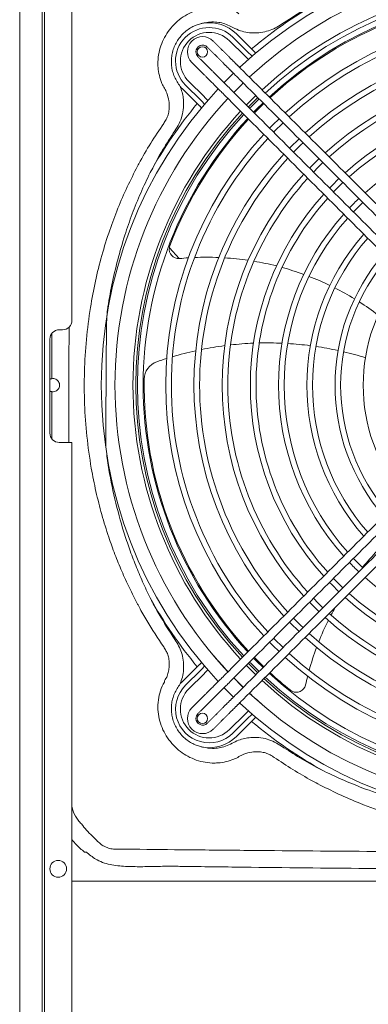
# Model space of a CAD drawing. Units: millimetres. Extents: x 8974 to 28041, y -5392 to 4822.
# Drawn here: x 15777 to 15870, y 3884 to 4146 of the extents above; entities that cross this region are included whole.
import ezdxf

# ---------------------------------------------------------------- set-up
doc = ezdxf.new("R2010")
doc.units = ezdxf.units.MM
doc.layers.add('Flowair', color=1, linetype='Continuous')

# ---------------------------------------------------------------- blocks, each defined once
blk = doc.blocks.new('elis G-E 150')
at = {"layer": 'Flowair', "linetype": 'Continuous', "lineweight": 15}
for p, q in [((8144.98, 4167.19), (8144.98, 3387.19)), ((8145.02, 4167.19), (8145.02, 3387.19)), ((8150.92, 4167.19), (8150.92, 3387.19)), ((8151.58, 4167.19), (8151.58, 3387.19)), ((8158.87, 4165.19), (8158.87, 3965.94)), ((8202.57, 4042.23), (8206.62, 4038.21)), ((8204.79, 4036.37), (8200.74, 4040.39)), ((8201.65, 4041.31), (8205.7, 4037.29)), ((8199.05, 4034.49), (8199.35, 4034.19)), ((8199.35, 4034.19), (8199.64, 4033.89)), ((8200.94, 4035.78), (8200.64, 4036.08)), ((8201.23, 4035.48), (8200.94, 4035.78)), ((8201.51, 4035.21), (8201.23, 4035.48)), ((8201.76, 4034.96), (8201.51, 4035.21)), ((8201.98, 4034.74), (8201.76, 4034.96)), ((8202.16, 4034.56), (8201.98, 4034.74)), ((8202.29, 4034.43), (8202.16, 4034.56)), ((8202.37, 4034.34), (8202.29, 4034.43)), ((8196.84, 4031.68), (8196.54, 4031.98)), ((8197.13, 4031.38), (8196.84, 4031.68)), ((8201.74, 4031.68), (8199.29, 4029.23)), ((8199.64, 4033.89), (8199.92, 4033.62)), ((8199.92, 4033.62), (8200.17, 4033.37)), ((8200.17, 4033.37), (8200.39, 4033.15)), ((8200.39, 4033.15), (8200.56, 4032.97)), ((8200.56, 4032.97), (8200.7, 4032.84)), ((8200.7, 4032.84), (8200.78, 4032.75)), ((8201.8, 4031.74), (8201.74, 4031.68)), ((8201.99, 4031.55), (8202.07, 4031.46)), ((8202.07, 4031.46), (8202.21, 4031.33)), ((8203.66, 4033.05), (8203.58, 4033.14)), ((8203.8, 4032.92), (8203.66, 4033.05)), ((8203.97, 4032.74), (8203.8, 4032.92)), ((8204.19, 4032.53), (8203.97, 4032.74)), ((8204.44, 4032.27), (8204.19, 4032.53)), ((8204.72, 4032), (8204.44, 4032.27)), ((8205.01, 4031.7), (8204.72, 4032)), ((8205.31, 4031.4), (8205.01, 4031.7)), ((8189.96, 4029.52), (8194.01, 4025.5)), ((8194.94, 4030.39), (8195.25, 4030.08)), ((8195.25, 4030.08), (8195.54, 4029.79)), ((8195.54, 4029.79), (8195.82, 4029.51)), ((8195.82, 4029.51), (8196.07, 4029.26)), ((8196.07, 4029.26), (8196.29, 4029.05)), ((8196.29, 4029.05), (8196.46, 4028.87)), ((8196.46, 4028.87), (8196.6, 4028.74)), ((8197.41, 4031.11), (8197.13, 4031.38)), ((8197.66, 4030.85), (8197.41, 4031.11)), ((8197.88, 4030.64), (8197.66, 4030.85)), ((8198.05, 4030.46), (8197.88, 4030.64)), ((8198.19, 4030.33), (8198.05, 4030.46)), ((8198.27, 4030.24), (8198.19, 4030.33)), ((8199.56, 4028.95), (8199.48, 4029.04)), ((8199.7, 4028.82), (8199.56, 4028.95)), ((8199.87, 4028.64), (8199.7, 4028.82)), ((8202.21, 4031.33), (8202.38, 4031.15)), ((8202.38, 4031.15), (8202.6, 4030.93)), ((8202.6, 4030.93), (8202.85, 4030.68)), ((8202.85, 4030.68), (8203.13, 4030.41)), ((8203.13, 4030.41), (8203.42, 4030.11)), ((8203.42, 4030.11), (8203.72, 4029.81)), ((8203.91, 4028.69), (8204.38, 4029.16)), ((8192.18, 4023.65), (8188.13, 4027.67)), ((8193.1, 4024.58), (8189.05, 4028.6)), ((8196.6, 4028.74), (8196.68, 4028.65)), ((8197.89, 4027.44), (8197.97, 4027.36)), ((8197.97, 4027.36), (8198.1, 4027.23)), ((8198.1, 4027.23), (8198.28, 4027.05)), ((8198.28, 4027.05), (8198.5, 4026.83)), ((8198.5, 4026.83), (8198.75, 4026.58)), ((8198.75, 4026.58), (8199.03, 4026.31)), ((8199.03, 4026.31), (8199.32, 4026.01)), ((8200.09, 4028.42), (8199.87, 4028.64)), ((8200.34, 4028.17), (8200.09, 4028.42)), ((8200.62, 4027.9), (8200.34, 4028.17)), ((8200.91, 4027.6), (8200.62, 4027.9)), ((8201.21, 4027.3), (8200.91, 4027.6)), ((8201.87, 4026.65), (8203.91, 4028.69)), ((8199.32, 4026.01), (8199.62, 4025.71)), ((8207.76, 4025.77), (8205.35, 4023.37)), ((8205.77, 4022.75), (8207.39, 4024.39)), ((8208.62, 4024.91), (8206.6, 4022.9)), ((8207.39, 4024.39), (8208.28, 4025.26)), ((8208.04, 4022.23), (8209.68, 4023.85)), ((8205.35, 4023.37), (8205.25, 4023.26)), ((8206.6, 4022.9), (8206.11, 4022.4)), ((8207.17, 4021.34), (8208.04, 4022.23)), ((8213.93, 4019.61), (8212.29, 4018)), ((8212.63, 4016.2), (8214.99, 4018.55)), ((8212.29, 4018), (8211.42, 4017.1)), ((8212.48, 4016.04), (8212.63, 4016.2)), ((8219.23, 4014.3), (8216.91, 4011.99)), ((8219.73, 4012.7), (8220.29, 4013.24)), ((8216.91, 4011.99), (8216.72, 4011.79)), ((8217.78, 4010.73), (8219.73, 4012.7)), ((8224.29, 4008.76), (8222.02, 4006.49)), ((8224.53, 4009), (8224.29, 4008.76)), ((8224.33, 4006.7), (8225.6, 4007.94)), ((8223.09, 4005.43), (8224.33, 4006.7)), ((8229.84, 4003.7), (8227.92, 4001.8)), ((8229.31, 4001.07), (8230.9, 4002.63)), ((8227.92, 4001.8), (8227.33, 4001.18)), ((8228.39, 4000.12), (8229.31, 4001.07)), ((8233.7, 3994.82), (8234.33, 3995.48)), ((8234.33, 3995.48), (8236.21, 3997.33)), ((8184.76, 3985.25), (8187.4, 3982.39)), ((8155.5, 3963.44), (8156.37, 3963.44)), ((8153, 3935.94), (8153, 3960.94)), ((8158.87, 3933.44), (8155.5, 3933.44)), ((8158.87, 3933.44), (8158.87, 3623.44)), ((8234.33, 3901.91), (8233.7, 3902.57)), ((8236.21, 3900.06), (8234.33, 3901.91)), ((8227.33, 3896.2), (8227.92, 3895.59)), ((8227.92, 3895.59), (8229.84, 3893.69)), ((8229.31, 3896.31), (8228.39, 3897.26)), ((8230.9, 3894.75), (8229.31, 3896.31)), ((8222.02, 3890.9), (8224.29, 3888.62)), ((8224.33, 3890.69), (8223.09, 3891.96)), ((8225.6, 3889.45), (8224.33, 3890.69)), ((8224.29, 3888.62), (8224.53, 3888.39)), ((8216.72, 3885.59), (8216.91, 3885.39)), ((8216.91, 3885.39), (8219.23, 3883.08)), ((8219.73, 3884.69), (8217.78, 3886.65)), ((8220.29, 3884.14), (8219.73, 3884.69)), ((8211.42, 3880.29), (8212.29, 3879.39)), ((8212.29, 3879.39), (8213.93, 3877.78)), ((8212.63, 3881.19), (8212.48, 3881.35)), ((8214.99, 3878.84), (8212.63, 3881.19)), ((8207.39, 3872.99), (8205.77, 3874.64)), ((8206.11, 3874.98), (8206.6, 3874.49)), ((8206.6, 3874.49), (8208.62, 3872.47)), ((8208.04, 3875.16), (8207.17, 3876.05)), ((8209.68, 3873.54), (8208.04, 3875.16)), ((8188.13, 3869.71), (8192.18, 3873.73)), ((8189.05, 3868.79), (8193.1, 3872.81)), ((8194.01, 3871.89), (8189.96, 3867.87)), ((8199.62, 3871.68), (8199.32, 3871.37)), ((8205.25, 3874.13), (8205.35, 3874.02)), ((8205.35, 3874.02), (8207.76, 3871.61)), ((8208.28, 3872.13), (8207.39, 3872.99)), ((8197.97, 3870.03), (8197.89, 3869.94)), ((8198.1, 3870.16), (8197.97, 3870.03)), ((8198.28, 3870.34), (8198.1, 3870.16)), ((8198.5, 3870.55), (8198.28, 3870.34)), ((8198.75, 3870.8), (8198.5, 3870.55)), ((8199.03, 3871.08), (8198.75, 3870.8)), ((8199.32, 3871.37), (8199.03, 3871.08)), ((8199.87, 3868.75), (8200.09, 3868.96)), ((8200.09, 3868.96), (8200.34, 3869.21)), ((8200.34, 3869.21), (8200.62, 3869.49)), ((8200.62, 3869.49), (8200.91, 3869.78)), ((8200.91, 3869.78), (8201.21, 3870.09)), ((8203.91, 3868.69), (8201.87, 3870.74)), ((8202.82, 3869.85), (8201.91, 3870.78)), ((8204.42, 3868.27), (8202.82, 3869.85)), ((8195.25, 3867.3), (8194.94, 3867)), ((8195.54, 3867.6), (8195.25, 3867.3)), ((8195.82, 3867.87), (8195.54, 3867.6)), ((8196.07, 3868.12), (8195.82, 3867.87)), ((8196.29, 3868.34), (8196.07, 3868.12)), ((8196.46, 3868.52), (8196.29, 3868.34)), ((8196.6, 3868.65), (8196.46, 3868.52)), ((8196.68, 3868.73), (8196.6, 3868.65)), ((8197.13, 3866.01), (8197.41, 3866.28)), ((8197.41, 3866.28), (8197.66, 3866.53)), ((8197.66, 3866.53), (8197.88, 3866.75)), ((8197.88, 3866.75), (8198.05, 3866.93)), ((8198.05, 3866.93), (8198.19, 3867.06)), ((8198.19, 3867.06), (8198.27, 3867.14)), ((8199.29, 3868.16), (8201.74, 3865.71)), ((8199.48, 3868.35), (8199.56, 3868.44)), ((8199.56, 3868.44), (8199.7, 3868.57)), ((8199.7, 3868.57), (8199.87, 3868.75)), ((8202.6, 3866.45), (8202.38, 3866.24)), ((8202.85, 3866.7), (8202.6, 3866.45)), ((8203.13, 3866.98), (8202.85, 3866.7)), ((8203.42, 3867.27), (8203.13, 3866.98)), ((8203.72, 3867.58), (8203.42, 3867.27)), ((8204.38, 3868.23), (8203.91, 3868.69)), ((8196.54, 3865.41), (8196.84, 3865.71)), ((8196.84, 3865.71), (8197.13, 3866.01)), ((8199.92, 3863.77), (8199.64, 3863.5)), ((8200.17, 3864.02), (8199.92, 3863.77)), ((8200.39, 3864.24), (8200.17, 3864.02)), ((8200.56, 3864.42), (8200.39, 3864.24)), ((8200.7, 3864.55), (8200.56, 3864.42)), ((8200.78, 3864.63), (8200.7, 3864.55)), ((8201.74, 3865.71), (8201.8, 3865.65)), ((8202.07, 3865.92), (8201.99, 3865.84)), ((8202.21, 3866.06), (8202.07, 3865.92)), ((8202.38, 3866.24), (8202.21, 3866.06)), ((8203.58, 3864.25), (8203.66, 3864.33)), ((8203.66, 3864.33), (8203.8, 3864.47)), ((8203.8, 3864.47), (8203.97, 3864.64)), ((8203.97, 3864.64), (8204.19, 3864.86)), ((8204.19, 3864.86), (8204.44, 3865.11)), ((8204.44, 3865.11), (8204.72, 3865.39)), ((8204.72, 3865.39), (8205.01, 3865.68)), ((8205.01, 3865.68), (8205.31, 3865.98)), ((8199.35, 3863.2), (8199.05, 3862.9)), ((8199.64, 3863.5), (8199.35, 3863.2)), ((8200.64, 3861.31), (8200.94, 3861.61)), ((8200.94, 3861.61), (8201.23, 3861.9)), ((8201.23, 3861.9), (8201.51, 3862.18)), ((8201.51, 3862.18), (8201.76, 3862.43)), ((8201.76, 3862.43), (8201.98, 3862.65)), ((8201.98, 3862.65), (8202.16, 3862.83)), ((8202.16, 3862.83), (8202.29, 3862.96)), ((8202.29, 3862.96), (8202.37, 3863.04)), ((8200.74, 3857), (8204.79, 3861.02)), ((8205.7, 3860.1), (8201.65, 3856.08)), ((8206.62, 3859.18), (8202.57, 3855.16)), ((8158.87, 3836.63), (8159.01, 3835.81)), ((8159.01, 3835.81), (8159.35, 3834.79)), ((8159.35, 3834.79), (8159.77, 3833.97)), ((8159.77, 3833.97), (8160.51, 3832.93)), ((8160.51, 3832.93), (8160.51, 3832.93)), ((8160.51, 3832.93), (8160.51, 3832.93)), ((8158.87, 3816.69), (8405.8, 3816.69))]:
    blk.add_line(p, q, dxfattribs=at)
for centre, radius in [((8193.55, 4037.4), 1.38), ((8193.55, 3859.99), 1.38), ((8155.22, 3819.94), 2.23)]:
    blk.add_circle(centre, radius, dxfattribs=at)
for centre, radius, start, end in [((8282.33, 3948.69), 115.68, 46.9939, 133.0061), ((8282.33, 3948.69), 112.03, 47.059, 132.941), ((8282.33, 3948.69), 107.24, 47.1509, 132.8491), ((8282.33, 3948.69), 106.03, 47.1755, 132.8245), ((8282.33, 3948.69), 104.53, 47.2068, 132.7932), ((8282.33, 3948.69), 117.24, 118.7693, 130.2236), ((8282.33, 3948.69), 104.25, 107.1296, 132.7873), ((8282.33, 3948.69), 98.53, 47.3412, 132.6588), ((8195.35, 4034.95), 10.25, 45.2392, 98.5157), ((8282.33, 3948.69), 97.03, 47.3774, 132.6226), ((8195.35, 4034.95), 8.95, 45.2392, 225.2392), ((8195.35, 4034.95), 7.65, 45.2392, 225.2392), ((8193.59, 4037.44), 4.03, 45, 225), ((8282.33, 3948.69), 91.03, 47.5342, 132.4658), ((8193.59, 4037.44), 1.77, 45, 180), ((8193.59, 4037.44), 1.77, 180, 225), ((8282.33, 3948.69), 89.53, 47.5767, 132.4233), ((8282.33, 3948.69), 83.53, 47.7619, 132.2381), ((8282.33, 3948.69), 82.03, 47.8125, 132.1875), ((8282.33, 3948.69), 115.68, 136.9939, 223.0061), ((8195.35, 4034.95), 10.25, 221.3074, 225.2392), ((8282.33, 3948.69), 112.03, 137.059, 180), ((8282.33, 3948.69), 117.24, 140.2547, 151.135), ((8282.33, 3948.69), 104.25, 134.0244, 135.9756), ((8282.33, 3948.69), 76.03, 48.0346, 131.9654), ((8282.33, 3948.69), 107.24, 137.1509, 180), ((8282.33, 3948.69), 106.52, 137.1656, 222.8344), ((8282.33, 3948.69), 74.53, 48.0958, 131.9042), ((8282.33, 3948.69), 106.03, 137.1755, 222.8245), ((8282.33, 3948.69), 104.53, 137.2068, 180), ((8282.33, 3948.69), 104.25, 137.2127, 159.1641), ((8282.33, 3948.69), 68.53, 48.3671, 131.6329), ((8282.33, 3948.69), 98.53, 137.3412, 222.6588), ((8282.33, 3948.69), 97.03, 137.3774, 180), ((8282.33, 3948.69), 91.03, 137.5342, 222.4658), ((8282.33, 3948.69), 89.53, 137.5767, 180), ((8282.33, 3948.69), 83.53, 137.7619, 222.2381), ((8282.33, 3948.69), 82.03, 137.8125, 180), ((8282.33, 3948.69), 76.03, 138.0346, 221.9654), ((8282.33, 3948.69), 74.53, 138.0958, 180), ((8282.33, 3948.69), 68.53, 133.5158, 136.4842), ((8282.33, 3948.69), 68.53, 138.3671, 221.6329), ((8282.33, 3948.69), 67.03, 138.4426, 180), ((8282.33, 3948.69), 61.03, 138.7815, 221.2185), ((8282.33, 3948.69), 59.53, 138.8769, 180), ((8187.23, 3984.89), 2.5, 171.5908, 273.7907), ((8187.23, 3984.89), 2.5, 159.1641, 171.5908), ((8187.23, 3984.89), 2.5, 273.7907, 275.5513), ((8194.73, 3907.75), 75, 93.7597, 95.5513), ((8194.73, 3907.75), 75, 87.591, 92.5106), ((8194.73, 3907.75), 75, 81.5884, 86.3785), ((8194.73, 3907.75), 75, 75.7125, 80.4043), ((8282.33, 3948.69), 53.53, 139.3122, 220.6878), ((8282.33, 3948.69), 52.03, 139.4368, 180), ((8194.73, 3907.75), 75, 69.9257, 74.5493), ((8194.73, 3907.75), 75, 64.1873, 68.7756), ((8282.33, 3948.69), 46.03, 140.0165, 219.9835), ((8194.73, 3907.75), 75, 58.4471, 63.0414), ((8194.73, 3907.75), 75, 52.6307, 57.293), ((8156.37, 3965.94), 2.5, 270, 0), ((8155.5, 3960.94), 2.5, 90, 180), ((8210.79, 3871.81), 88.14, 97.3783, 101.4379), ((8210.79, 3871.81), 88.14, 92.379, 96.3723), ((8210.79, 3871.81), 88.14, 87.4439, 91.3875), ((8210.79, 3871.81), 88.14, 82.5511, 86.4627), ((8210.79, 3871.81), 88.14, 77.6744, 81.5755), ((8210.79, 3871.81), 88.14, 107.6525, 109.4564), ((8210.79, 3871.81), 88.14, 102.4625, 106.605), ((8210.79, 3871.81), 88.14, 72.7772, 76.698), ((8183.09, 3950.2), 5, 109.4564, 179.1296), ((8153.83, 3948.69), 1.75, 100.9562, 118.4847), ((8282.33, 3948.69), 104.25, 179.1296, 222.7873), ((8282.33, 3948.69), 112.03, 180, 222.941), ((8282.33, 3948.69), 107.24, 180, 222.8491), ((8282.33, 3948.69), 104.53, 180, 222.7932), ((8282.33, 3948.69), 97.03, 180, 222.6226), ((8282.33, 3948.69), 89.53, 180, 222.4233), ((8282.33, 3948.69), 82.03, 180, 222.1875), ((8282.33, 3948.69), 74.53, 180, 221.9042), ((8282.33, 3948.69), 67.03, 180, 221.5574), ((8282.33, 3948.69), 59.53, 180, 221.1231), ((8282.33, 3948.69), 52.03, 180, 220.5632), ((8153.83, 3948.69), 1.75, 241.5153, 259.0439), ((8155.5, 3935.94), 2.5, 180, 270), ((8294.2, 3852.73), 75, 136.1873, 140.7756), ((8282.33, 3948.69), 68.53, 223.5158, 226.5037), ((8282.33, 3948.69), 68.53, 228.3671, 311.6329), ((8282.33, 3948.69), 74.53, 228.0958, 311.9042), ((8282.33, 3948.69), 117.24, 208.8648, 219.7453), ((8282.33, 3948.69), 76.03, 228.0346, 311.9654), ((8282.33, 3948.69), 82.03, 227.8125, 312.1875), ((8294.2, 3852.73), 75, 150.6316, 152.4043), ((8294.2, 3852.73), 75, 153.5884, 158.3785), ((8282.33, 3948.69), 83.53, 227.7619, 312.2381), ((8282.33, 3948.69), 89.53, 227.5767, 312.4233), ((8282.33, 3948.69), 91.03, 227.5342, 312.4658), ((8282.33, 3948.69), 97.03, 227.3774, 312.6226), ((8294.2, 3852.73), 75, 159.591, 164.5106), ((8282.33, 3948.69), 111.97, 220.115, 222.94), ((8282.33, 3948.69), 104.25, 224.0244, 225.9756), ((8282.33, 3948.69), 98.53, 227.3412, 312.6588), ((8282.33, 3948.69), 104.53, 227.2068, 312.7932), ((8282.33, 3948.69), 104.25, 227.2127, 231.1641), ((8195.35, 3862.43), 10.25, 134.7608, 138.695), ((8282.33, 3948.69), 107.24, 227.1509, 312.8491), ((8282.33, 3948.69), 106.52, 227.1656, 312.8344), ((8282.33, 3948.69), 106.03, 227.1755, 312.8245), ((8218.52, 3869.44), 2.5, 345.7907, 347.5513), ((8294.2, 3852.73), 75, 165.7597, 167.5513), ((8195.35, 3862.43), 8.95, 134.7608, 314.7611), ((8195.35, 3862.43), 7.65, 134.7608, 314.7593), ((8282.33, 3948.69), 112.03, 227.059, 312.941), ((8282.33, 3948.69), 111.97, 227.06, 229.4058), ((8218.52, 3869.44), 2.5, 231.1641, 243.5908), ((8218.52, 3869.44), 2.5, 243.5908, 345.7907), ((8282.33, 3948.69), 115.68, 226.9939, 313.0061), ((8193.59, 3859.95), 4.02, 135, 315), ((8193.59, 3859.95), 1.77, 135, 180), ((8193.59, 3859.95), 1.77, 180, 315), ((8282.33, 3948.69), 117.24, 229.7759, 241.2281), ((8195.35, 3862.43), 10.25, 261.483, 314.7624), ((8215.2, 3882.67), 78.43, 227.9802, 228.1915)]:
    blk.add_arc(centre, radius, start, end, dxfattribs=at)
for points, knots in [([(8225.9, 4051.46), (8223.98, 4050.44), (8220.12, 4048.39), (8216.45, 4046.02), (8214.61, 4044.83)], [0, 0, 0, 0, 0.499201, 1, 1, 1, 1]), ([(8183.44, 4027.72), (8183.44, 4027.72), (8183.17, 4028.12), (8182.68, 4029.24), (8182.04, 4031.07), (8181.74, 4033.04), (8181.69, 4035.11), (8181.96, 4037.27), (8182.66, 4039.63), (8183.74, 4041.82), (8185.14, 4043.84), (8186.88, 4045.62), (8188.9, 4047.11), (8191.12, 4048.24), (8193.49, 4049.01), (8195.97, 4049.34), (8198.51, 4049.27), (8200.89, 4048.59), (8202.64, 4048.16), (8203.23, 4047.57), (8203.23, 4047.57)], [0, 0, 0, 0, 0.000001, 0.039365, 0.098316, 0.157285, 0.199432, 0.265831, 0.332244, 0.396854, 0.46147, 0.528785, 0.596112, 0.66243, 0.728722, 0.7962, 0.863664, 0.931843, 0.999999, 1, 1, 1, 1]), ([(8193.83, 4045.09), (8193.81, 4045.08), (8193.77, 4045.08), (8193.64, 4045.05), (8193.38, 4045), (8192.97, 4044.89), (8192.45, 4044.74), (8191.88, 4044.53), (8191.3, 4044.28), (8190.48, 4043.86), (8189.46, 4043.2), (8188.32, 4042.22), (8187.33, 4041.07), (8186.51, 4039.79), (8185.88, 4038.4), (8185.47, 4036.93), (8185.26, 4035.37), (8185.3, 4033.79), (8185.59, 4032.23), (8186.09, 4030.79), (8186.8, 4029.46), (8187.36, 4028.62), (8187.64, 4028.19), (8187.65, 4028.19)], [0, 0, 0, 0, 0.0034381, 0.0055273, 0.0185695, 0.0391759, 0.0649858, 0.093659, 0.123133, 0.1519788, 0.2214929, 0.291013, 0.3605284, 0.4307826, 0.5010334, 0.5711906, 0.6413453, 0.7191792, 0.7895103, 0.8598354, 0.929317, 0.9989621, 1, 1, 1, 1]), ([(8203.17, 4043.21), (8202.49, 4043.52), (8201.29, 4044.08), (8199.57, 4044.92), (8197.85, 4045.33), (8196.06, 4045.44), (8194.7, 4045.29), (8193.97, 4045.12), (8193.83, 4045.09)], [0, 0, 0, 0, 0.230719, 0.407285, 0.58389, 0.769538, 0.955203, 1, 1, 1, 1]), ([(8214.61, 4044.83), (8214.06, 4044.47), (8212.96, 4043.74), (8211.1, 4042.98), (8209.09, 4042.51), (8207.05, 4042.41), (8205.04, 4042.62), (8203.8, 4043.01), (8203.17, 4043.21)], [0, 0, 0, 0, 0.1629541, 0.3288858, 0.4997865, 0.6759485, 0.8359491, 1, 1, 1, 1]), ([(8205.7, 4037.29), (8206.05, 4036.94), (8206.41, 4036.58), (8206.8, 4036.25), (8206.83, 4036.23)], [0, 0, 0, 0, 0.941061, 1, 1, 1, 1]), ([(8184.06, 4026.45), (8183.88, 4026.89), (8183.7, 4027.33), (8183.44, 4027.72), (8183.44, 4027.72)], [0, 0, 0, 0, 0.999981, 1, 1, 1, 1]), ([(8183.58, 4018.85), (8183.58, 4018.85), (8183.78, 4019.26), (8184.25, 4020.03), (8184.63, 4021.4), (8184.79, 4022.86), (8184.68, 4024.61), (8184.29, 4025.77), (8184.06, 4026.45)], [0, 0, 0, 0, 0.000004, 0.168211, 0.336471, 0.529864, 0.723468, 1, 1, 1, 1]), ([(8187.79, 4027.83), (8187.95, 4027.33), (8188.28, 4026.33), (8188.56, 4024.56), (8188.58, 4022.54), (8188.19, 4020.36), (8187.41, 4018.27), (8186.61, 4017.04), (8186.2, 4016.41)], [0, 0, 0, 0, 0.130709, 0.263577, 0.445312, 0.633361, 0.813724, 1, 1, 1, 1]), ([(8194.16, 4023.46), (8194.14, 4023.49), (8193.82, 4023.88), (8193.45, 4024.24), (8193.1, 4024.58)], [0, 0, 0, 0, 0.059091, 1, 1, 1, 1]), ([(8176.33, 4007.01), (8176.44, 4007.22), (8177.54, 4009.28), (8179.74, 4013.13), (8182.08, 4016.63), (8183.25, 4018.38)], [0, 0, 0, 0, 0.053255, 0.525914, 1, 1, 1, 1]), ([(8183.25, 4018.38), (8183.36, 4018.53), (8183.47, 4018.69), (8183.58, 4018.85), (8183.58, 4018.85)], [0, 0, 0, 0, 0.999954, 1, 1, 1, 1]), ([(8186.2, 4016.41), (8185.1, 4014.7), (8182.89, 4011.28), (8180.81, 4007.51), (8179.76, 4005.49), (8179.66, 4005.29)], [0, 0, 0, 0, 0.472721, 0.946767, 1, 1, 1, 1]), ([(8176.33, 3890.38), (8175.58, 3891.82), (8174.09, 3894.71), (8172.09, 3899.14), (8170.26, 3903.64), (8168.46, 3908.67), (8166.74, 3914.24), (8165.2, 3920.38), (8163.82, 3927.33), (8162.75, 3935.09), (8162.14, 3943.68), (8162.09, 3952.29), (8162.61, 3960.89), (8163.63, 3968.91), (8165.04, 3976.36), (8166.75, 3983.23), (8168.77, 3989.71), (8171.05, 3995.79), (8173.5, 4001.49), (8175.38, 4005.17), (8176.33, 4007.01)], [0, 0, 0, 0, 0.040215, 0.080431, 0.1204, 0.16037, 0.212545, 0.264756, 0.316934, 0.387675, 0.45865, 0.529706, 0.600683, 0.671424, 0.729769, 0.78816, 0.8465, 0.89769, 0.94888, 1, 1, 1, 1]), ([(8179.66, 4005.29), (8178.8, 4003.48), (8177.08, 3999.87), (8174.85, 3994.29), (8172.79, 3988.36), (8170.97, 3982.06), (8169.44, 3975.4), (8168.34, 3969.45), (8167.94, 3965.7), (8167.88, 3932.27)], [0, 0, 0, 0, 0.139685, 0.279348, 0.419011, 0.577891, 0.736892, 0.895785, 1, 1, 1, 1]), ([(8158.1, 3964.16), (8158.08, 3959), (8158.05, 3953.42), (8158.06, 3946.12), (8158.06, 3941.04), (8158.07, 3936.39), (8158.08, 3933.44)], [0, 0, 0, 0, 0.5035266, 0.5453489, 0.7126391, 1, 1, 1, 1]), ([(8153.5, 3950.41), (8153.69, 3950.43), (8154.07, 3950.47), (8154.62, 3950.29), (8155.1, 3949.95), (8155.45, 3949.45), (8155.61, 3948.86), (8155.56, 3948.3), (8155.37, 3947.8), (8155.02, 3947.37), (8154.53, 3947.05), (8153.98, 3946.92), (8153.63, 3946.96), (8153.5, 3946.98)], [0, 0, 0, 0, 0.091415, 0.182671, 0.278331, 0.380135, 0.478063, 0.56347, 0.644787, 0.73364, 0.832942, 0.934401, 1, 1, 1, 1]), ([(8153.53, 3934.48), (8153.52, 3937.07), (8153.5, 3941.24), (8153.5, 3945.4), (8153.5, 3946.98)], [0, 0, 0, 0, 0.6230452, 1, 1, 1, 1]), ([(8167.88, 3932.27), (8168.07, 3930.63), (8168.63, 3925.97), (8170.19, 3918.36), (8172.18, 3910.96), (8174.14, 3905.09), (8175.79, 3900.7), (8177.61, 3896.35), (8178.97, 3893.52), (8179.66, 3892.1)], [0, 0, 0, 0, 0.117225, 0.335008, 0.552778, 0.664154, 0.77553, 0.887766, 1, 1, 1, 1]), ([(8183.25, 3879.01), (8181.72, 3881.32), (8179.42, 3884.79), (8177.24, 3888.66), (8176.46, 3890.13), (8176.33, 3890.38)], [0, 0, 0, 0, 0.624869, 0.93731, 1, 1, 1, 1]), ([(8179.66, 3892.1), (8179.78, 3891.86), (8180.52, 3890.42), (8182.58, 3886.64), (8184.75, 3883.24), (8186.2, 3880.98)], [0, 0, 0, 0, 0.062664, 0.375012, 1, 1, 1, 1]), ([(8186.2, 3880.98), (8186.56, 3880.44), (8187.28, 3879.35), (8188.04, 3877.5), (8188.5, 3875.5), (8188.6, 3873.46), (8188.39, 3871.44), (8187.99, 3870.19), (8187.79, 3869.55)], [0, 0, 0, 0, 0.161489, 0.325903, 0.496236, 0.671844, 0.833804, 1, 1, 1, 1]), ([(8183.58, 3878.53), (8183.58, 3878.53), (8183.47, 3878.69), (8183.36, 3878.85), (8183.25, 3879.01)], [0, 0, 0, 0, 0.000046, 1, 1, 1, 1]), ([(8184.06, 3870.94), (8184.21, 3871.36), (8184.51, 3872.2), (8184.74, 3873.56), (8184.77, 3874.97), (8184.56, 3876.3), (8184.17, 3877.51), (8183.76, 3878.18), (8183.58, 3878.53), (8183.58, 3878.53)], [0, 0, 0, 0, 0.172251, 0.344427, 0.525396, 0.706183, 0.853098, 0.999996, 1, 1, 1, 1]), ([(8193.1, 3872.81), (8193.45, 3873.15), (8193.82, 3873.51), (8194.15, 3873.9), (8194.17, 3873.93)], [0, 0, 0, 0, 0.936754, 1, 1, 1, 1]), ([(8203.23, 3849.81), (8203.23, 3849.81), (8202.89, 3849.47), (8201.67, 3849.1), (8199.9, 3848.4), (8197.92, 3848.12), (8195.85, 3848.07), (8193.69, 3848.34), (8191.34, 3849.05), (8189.15, 3850.13), (8187.15, 3851.54), (8185.37, 3853.27), (8183.89, 3855.29), (8182.76, 3857.51), (8182, 3859.89), (8181.66, 3862.37), (8181.75, 3864.91), (8182.36, 3867.36), (8182.97, 3868.96), (8183.44, 3869.67), (8183.44, 3869.67)], [0, 0, 0, 0, 0.000001, 0.039365, 0.098247, 0.157146, 0.199161, 0.265509, 0.331873, 0.396393, 0.460917, 0.528087, 0.595269, 0.661473, 0.72765, 0.795241, 0.862819, 0.931422, 0.999999, 1, 1, 1, 1]), ([(8183.44, 3869.67), (8183.44, 3869.67), (8183.44, 3870.13), (8183.75, 3870.53), (8184.06, 3870.94)], [0, 0, 0, 0, 0.000016, 1, 1, 1, 1]), ([(8187.65, 3869.2), (8187.64, 3869.19), (8187.36, 3868.77), (8186.8, 3867.93), (8186.09, 3866.59), (8185.59, 3865.15), (8185.3, 3863.6), (8185.26, 3862.02), (8185.47, 3860.45), (8185.88, 3858.99), (8186.51, 3857.6), (8187.33, 3856.32), (8188.32, 3855.17), (8189.46, 3854.18), (8190.48, 3853.53), (8191.3, 3853.11), (8191.88, 3852.86), (8192.45, 3852.65), (8192.97, 3852.49), (8193.38, 3852.39), (8193.64, 3852.34), (8193.77, 3852.31), (8193.81, 3852.3), (8193.83, 3852.3)], [0, 0, 0, 0, 0.001039, 0.070687, 0.140171, 0.210499, 0.280831, 0.358659, 0.428808, 0.498959, 0.569211, 0.639467, 0.708985, 0.778507, 0.848023, 0.876883, 0.906375, 0.935034, 0.960836, 0.981445, 0.994481, 0.996564, 1, 1, 1, 1]), ([(8206.83, 3861.16), (8206.81, 3861.14), (8206.41, 3860.81), (8206.04, 3860.44), (8205.7, 3860.1)], [0, 0, 0, 0, 0.063453, 1, 1, 1, 1]), ([(8193.83, 3852.3), (8194.62, 3852.15), (8195.99, 3851.91), (8197.97, 3852.08), (8199.75, 3852.51), (8201.42, 3853.39), (8202.59, 3853.92), (8203.17, 3854.18)], [0, 0, 0, 0, 0.2441706, 0.4253105, 0.6063943, 0.8031661, 1, 1, 1, 1]), ([(8203.17, 3854.18), (8203.7, 3854.35), (8204.75, 3854.69), (8206.56, 3854.95), (8208.59, 3854.94), (8210.73, 3854.53), (8212.78, 3853.75), (8214, 3852.96), (8214.61, 3852.56)], [0, 0, 0, 0, 0.136858, 0.276198, 0.454933, 0.639619, 0.817071, 1, 1, 1, 1]), ([(8212.16, 3849.94), (8212.16, 3849.94), (8211.77, 3850.14), (8211, 3850.6), (8209.66, 3850.99), (8208.22, 3851.16), (8206.45, 3851.07), (8205.25, 3850.68), (8204.53, 3850.44)], [0, 0, 0, 0, 0.000004, 0.164866, 0.329748, 0.519958, 0.710383, 1, 1, 1, 1]), ([(8214.61, 3852.56), (8216.21, 3851.52), (8219.43, 3849.45), (8223.24, 3847.31), (8225.42, 3846.18), (8225.9, 3845.93)], [0, 0, 0, 0, 0.437193, 0.875468, 1, 1, 1, 1]), ([(8204.53, 3850.44), (8204.1, 3850.24), (8203.67, 3850.03), (8203.23, 3849.81), (8203.23, 3849.81)], [0, 0, 0, 0, 0.999977, 1, 1, 1, 1]), ([(8212.65, 3849.61), (8212.46, 3849.7), (8212.27, 3849.78), (8212.16, 3849.94), (8212.16, 3849.94)], [0, 0, 0, 0, 0.999954, 1, 1, 1, 1]), ([(8224.19, 3842.59), (8223.69, 3842.86), (8221.46, 3844.05), (8217.56, 3846.32), (8214.29, 3848.51), (8212.65, 3849.61)], [0, 0, 0, 0, 0.124583, 0.56171, 1, 1, 1, 1]), ([(8225.9, 3845.93), (8227.71, 3845.07), (8231.33, 3843.36), (8237.53, 3840.89), (8244.5, 3838.55), (8252.27, 3836.51), (8259.54, 3835.01), (8264.24, 3834.44), (8298.09, 3834.17)], [0, 0, 0, 0, 0.142031, 0.283926, 0.473767, 0.663812, 0.853676, 1, 1, 1, 1]), ([(8340.47, 3842.59), (8338.99, 3841.83), (8336.03, 3840.31), (8331.47, 3838.27), (8326.86, 3836.42), (8321.7, 3834.6), (8315.98, 3832.88), (8309.69, 3831.35), (8302.56, 3829.99), (8294.57, 3828.97), (8285.74, 3828.45), (8276.89, 3828.51), (8268.08, 3829.18), (8259.5, 3830.41), (8251.21, 3832.19), (8243.21, 3834.47), (8236.05, 3837.06), (8229.71, 3839.78), (8226.03, 3841.65), (8224.19, 3842.59)], [0, 0, 0, 0, 0.041385, 0.082705, 0.123792, 0.164879, 0.21846, 0.272079, 0.325663, 0.398572, 0.471737, 0.544988, 0.618151, 0.691058, 0.759822, 0.828661, 0.897416, 0.948711, 1, 1, 1, 1]), ([(8160.51, 3832.93), (8160.51, 3832.93), (8160.77, 3832.55), (8161.09, 3832.22), (8161.41, 3831.88)], [0, 0, 0, 0, 0.00002, 1, 1, 1, 1]), ([(8161.41, 3831.88), (8161.83, 3831.32), (8162.69, 3830.19), (8164.09, 3828.85), (8164.94, 3828), (8165.28, 3827.65)], [0, 0, 0, 0, 0.365354, 0.740357, 1, 1, 1, 1]), ([(8162.21, 3824.41), (8161.43, 3825.03), (8160.21, 3826.02), (8159.23, 3827.25), (8158.87, 3827.7)], [0, 0, 0, 0, 0.630655, 1, 1, 1, 1]), ([(8165.28, 3827.65), (8165.34, 3827.57), (8165.4, 3827.5), (8165.48, 3827.44), (8165.48, 3827.44)], [0, 0, 0, 0, 0.999869, 1, 1, 1, 1]), ([(8165.48, 3827.44), (8165.48, 3827.44), (8165.51, 3827.39), (8165.56, 3827.35), (8165.61, 3827.31)], [0, 0, 0, 0, 0.000145, 1, 1, 1, 1]), ([(8165.61, 3827.31), (8165.97, 3826.98), (8166.58, 3826.4), (8167.7, 3825.76), (8168.89, 3825.34), (8170.15, 3825.12), (8171.04, 3825.17), (8171.4, 3825.17), (8171.4, 3825.17)], [0, 0, 0, 0, 0.229064, 0.389225, 0.599868, 0.810813, 0.999997, 1, 1, 1, 1]), ([(8162.42, 3824.36), (8162.47, 3824.35), (8162.55, 3824.34), (8162.64, 3824.37), (8162.68, 3824.39), (8162.7, 3824.41), (8162.7, 3824.41)], [0, 0, 0, 0, 0.550015, 0.771206, 0.952763, 1, 1, 1, 1]), ([(8171.4, 3825.17), (8171.4, 3825.17), (8176.3, 3825.17), (8182.57, 3825.06), (8191.56, 3824.98), (8198.38, 3824.91), (8214.75, 3824.76), (8242.74, 3824.52), (8283.16, 3824.36), (8320.27, 3824.51), (8346.82, 3824.73), (8362, 3824.87), (8374.03, 3824.99), (8384.45, 3825.07), (8391.08, 3825.17), (8393.26, 3825.17), (8393.26, 3825.17)], [0, 0, 0, 0, 0, 0.066276, 0.084729, 0.121634, 0.158535, 0.30611, 0.5, 0.705165, 0.80777, 0.859081, 0.910398, 0.970507, 1, 1, 1, 1, 1]), ([(8280.61, 3819.86), (8266.83, 3819.9), (8242.13, 3819.96), (8214.7, 3820.24), (8198.32, 3820.45), (8191.5, 3820.53), (8186.02, 3820.63), (8181.89, 3820.6), (8177.75, 3820.48), (8173.62, 3820.53), (8170.17, 3820.79), (8167.47, 3821.42), (8165.69, 3822.2), (8164.19, 3823.15), (8163.34, 3823.84), (8162.93, 3824.21), (8162.92, 3824.22)], [0, 0, 0, 0, 0.348617, 0.624916, 0.693991, 0.763066, 0.797603, 0.832527, 0.867504, 0.902375, 0.937152, 0.954745, 0.972336, 0.986016, 0.999707, 1, 1, 1, 1])]:
    blk.add_open_spline(points, degree=3, knots=knots, dxfattribs=at)
for points in [[(8200.64, 4036.08), (8196.43, 4040.28)], [(8194.84, 4038.69), (8199.05, 4034.49)], [(8206.62, 4038.21), (8207.75, 4037.05)], [(8190.74, 4034.59), (8194.94, 4030.39)], [(8196.54, 4031.98), (8192.33, 4036.18)], [(8203.58, 4033.14), (8202.37, 4034.34)], [(8205.87, 4035.39), (8204.79, 4036.37)], [(8200.78, 4032.75), (8201.99, 4031.55)], [(8199.48, 4029.04), (8198.27, 4030.24)], [(8203.72, 4029.81), (8262.53, 3971.01)], [(8264.12, 3972.6), (8205.31, 4031.4)], [(8187.65, 4028.19), (8187.79, 4027.83)], [(8196.68, 4028.65), (8197.89, 4027.44)], [(8260.02, 3968.5), (8201.21, 4027.3)], [(8193.37, 4022.51), (8192.18, 4023.65)], [(8194.01, 4025.5), (8194.98, 4024.45)], [(8199.62, 4025.71), (8258.43, 3966.9)], [(8153.5, 3950.41), (8153.54, 3962.42)], [(8258.43, 3930.48), (8199.62, 3871.68)], [(8201.21, 3870.09), (8260.02, 3928.89)], [(8262.53, 3926.38), (8203.72, 3867.58)], [(8205.31, 3865.98), (8264.12, 3924.79)], [(8192.18, 3873.73), (8193.36, 3874.87)], [(8195, 3872.96), (8194.01, 3871.89)], [(8187.79, 3869.55), (8187.65, 3869.2)], [(8197.89, 3869.94), (8196.68, 3868.73)], [(8194.94, 3867), (8190.74, 3862.8)], [(8198.27, 3867.14), (8199.48, 3868.35)], [(8192.33, 3861.21), (8196.54, 3865.41)], [(8201.99, 3865.84), (8200.78, 3864.63)], [(8202.37, 3863.04), (8203.58, 3864.25)], [(8199.05, 3862.9), (8194.84, 3858.7)], [(8196.43, 3857.11), (8200.64, 3861.31)], [(8204.79, 3861.02), (8205.86, 3861.99)], [(8207.77, 3860.35), (8206.62, 3859.18)], [(8162.21, 3824.41), (8162.42, 3824.36)]]:
    blk.add_open_spline(points, degree=1, dxfattribs=at)

msp = doc.modelspace()

# ---------------------------------------------------------------- block references
at = {"layer": 'Flowair', "color": 1}
msp.add_blockref('elis G-E 150', (7632.382, 100), dxfattribs=at)

doc.saveas('drawing.dxf')
